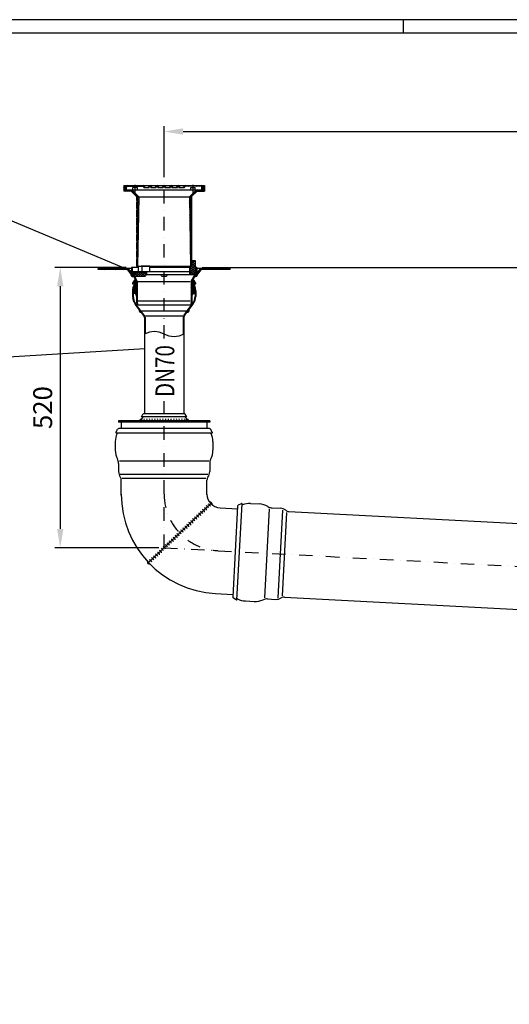
# Model space of a CAD drawing. Extents: x 0 to 3325, y 0 to 4825.
# Drawn here: x 1128 to 2036, y 3000 to 4825 of the extents above; entities that cross this region are included whole.
import ezdxf

# ---------------------------------------------------------------- set-up
doc = ezdxf.new("R2010")
doc.units = 0
doc.header["$LTSCALE"] = 50
doc.header["$MEASUREMENT"] = 0
doc.linetypes.add('STRICHPUNKT', pattern=[1, 0.5, -0.25, 0, -0.25])
for name, color, linetype in [('BEM', 7, 'Continuous'), ('HILF', 2, 'Continuous'), ('MITTEL', 2, 'STRICHPUNKT'), ('SCHRAFF', 7, 'Continuous'), ('STEMPEL', 3, 'Continuous'), ('TEXT', 7, 'Continuous')]:
    doc.layers.add(name, color=color, linetype=linetype)
doc.styles.add('GREEKS', font='SIMPLEX.shx', dxfattribs={"width": 0.8})
doc.styles.get("Standard").update_dxf_attribs({"font": 'simplex.shx', "width": 0.8})
doc.dimstyles.get("Standard").update_dxf_attribs({"dimtxt": 0.18, "dimasz": 0.18, "dimexe": 0.18, "dimexo": 0.0625, "dimgap": 0.09, "dimtad": 0, "dimtih": 1, "dimtoh": 1, "dimdec": 4, "dimzin": 0, "dimdsep": 46, "dimtxsty": 'Standard', "dimcen": 0.09, "dimadec": 0, "dimazin": 0, "dimtfac": 1, "dimtdec": 4, "dimtofl": 0, "dimtmove": 0, "dimatfit": 3, "dimfxl": 0, "dimtolj": 1, "dimtzin": 0, "dimarcsym": 0})
pattern_1 = [(0, (1184.03487, 3861.77501), (0, 0.1), [])]

# ---------------------------------------------------------------- blocks, each defined once
blk = doc.blocks.new('*X2')
at = {"color": 0}
for p, q in [((233.9, 305.6), (233.8, 305.7)), ((234.2, 305.6), (233.9, 305.9)), ((234.1, 305.6), (233.9, 305.8)), ((234.4, 305.5), (234, 305.9)), ((234.7, 305.5), (234.1, 306.1)), ((234.6, 305.5), (234.1, 306)), ((234.8, 305.5), (234.2, 306.2)), ((235.1, 305.5), (234.3, 306.3)), ((235, 305.5), (234.3, 306.3)), ((235.4, 305.6), (234.4, 306.5)), ((235.2, 305.6), (234.4, 306.4)), ((235.5, 305.6), (234.5, 306.6)), ((235.7, 305.7), (234.6, 306.7)), ((235.6, 305.6), (234.6, 306.6)), ((235.8, 305.7), (234.7, 306.8)), ((236, 305.8), (234.8, 307)), ((235.9, 305.7), (234.8, 306.9)), ((236.1, 305.8), (234.9, 307)), ((236.3, 305.9), (235, 307.2)), ((236.2, 305.9), (235, 307.1)), ((236.4, 306), (235.1, 307.3)), ((236.6, 306.1), (235.2, 307.4)), ((236.5, 306), (235.2, 307.3)), ((236.7, 306.1), (235.3, 307.5)), ((236.8, 306.2), (235.4, 307.6)), ((236.7, 306.2), (235.4, 307.6)), ((236.9, 306.3), (235.5, 307.7)), ((237, 306.4), (235.6, 307.8)), ((237, 306.4), (235.6, 307.8)), ((237.1, 306.5), (235.7, 307.9)), ((237.3, 306.7), (235.8, 308.1)), ((237.2, 306.6), (235.8, 308)), ((237.3, 306.7), (235.9, 308.1)), ((237.4, 306.9), (236, 308.3)), ((237.4, 306.8), (236, 308.2)), ((237.5, 307), (236.1, 308.4)), ((237.6, 307.1), (236.2, 308.4)), ((237.7, 307.2), (236.3, 308.6)), ((237.6, 307.1), (236.3, 308.5)), ((237.7, 307.3), (236.4, 308.6)), ((237.8, 307.5), (236.5, 308.8)), ((237.8, 307.4), (236.5, 308.7)), ((237.9, 307.6), (236.6, 308.8)), ((237.9, 307.7), (236.7, 308.9)), ((237.9, 307.8), (236.8, 309)), ((238, 307.9), (236.8, 309)), ((238, 308), (236.9, 309.1)), ((238, 308.1), (237, 309.2)), ((238, 308.3), (237.1, 309.3)), ((238.1, 308.4), (237.1, 309.3)), ((238.1, 308.5), (237.2, 309.4)), ((238.1, 308.6), (237.3, 309.5)), ((238.1, 308.9), (237.4, 309.6)), ((238.1, 308.8), (237.4, 309.5)), ((238.1, 309.1), (237.5, 309.7)), ((238.1, 309.2), (237.6, 309.7)), ((238.1, 309.4), (237.7, 309.8)), ((238.1, 309.5), (237.7, 309.8)), ((238, 309.7), (237.8, 309.9)), ((238, 309.9), (237.9, 310))]:
    blk.add_line(p, q, dxfattribs=at)
blk = doc.blocks.new('*X1')
at = {"color": 0}
for p, q in [((119.2, 416.2), (118.1, 417.3)), ((119.2, 416.1), (118.1, 417.2)), ((119.1, 416), (118.1, 417)), ((119, 416), (118.1, 416.9)), ((119, 415.9), (118.1, 416.8)), ((118.9, 415.8), (118.1, 416.7)), ((118.8, 415.7), (118.1, 416.5)), ((118.8, 415.7), (118.1, 416.4)), ((118.7, 415.6), (118.1, 416.2)), ((118.6, 415.5), (118.1, 416.1)), ((118.6, 415.4), (118.1, 415.9)), ((119.4, 416.4), (118.2, 417.6)), ((119.4, 416.3), (118.2, 417.5)), ((119.3, 416.3), (118.2, 417.4)), ((118.5, 415.4), (118.2, 415.7)), ((118.4, 415.3), (118.2, 415.5)), ((119.6, 416.5), (118.3, 417.8)), ((119.5, 416.5), (118.3, 417.7)), ((118.4, 415.2), (118.3, 415.3)), ((119.7, 416.7), (118.4, 418)), ((119.7, 416.6), (118.4, 417.9)), ((119.9, 416.8), (118.5, 418.2)), ((119.8, 416.8), (118.5, 418.1)), ((120, 417), (118.6, 418.4)), ((119.9, 416.9), (118.6, 418.3)), ((120.1, 417.1), (118.7, 418.5)), ((120.1, 417.1), (118.7, 418.4)), ((120.2, 417.2), (118.8, 418.6)), ((120.3, 417.3), (118.9, 418.8)), ((120.3, 417.3), (118.9, 418.7)), ((120.4, 417.4), (119, 418.8)), ((120.5, 417.6), (119.1, 419)), ((120.5, 417.5), (119.1, 418.9)), ((120.6, 417.6), (119.2, 419)), ((120.7, 417.7), (119.3, 419.1)), ((120.8, 417.8), (119.4, 419.2)), ((120.9, 417.9), (119.5, 419.3)), ((120.8, 417.9), (119.5, 419.2)), ((121, 418), (119.6, 419.3)), ((121, 418.1), (119.7, 419.4)), ((121.1, 418.1), (119.8, 419.4)), ((121.2, 418.2), (119.9, 419.5)), ((121.2, 418.3), (120, 419.5)), ((121.3, 418.4), (120.1, 419.6)), ((121.4, 418.4), (120.2, 419.6)), ((121.4, 418.5), (120.3, 419.6)), ((121.5, 418.6), (120.4, 419.7)), ((121.6, 418.6), (120.5, 419.7)), ((121.7, 418.7), (120.6, 419.7)), ((121.7, 418.8), (120.8, 419.7)), ((121.8, 418.9), (120.9, 419.8)), ((121.9, 418.9), (121, 419.8)), ((121.9, 419), (121.2, 419.8)), ((122, 419.1), (121.3, 419.8)), ((122.1, 419.1), (121.4, 419.8)), ((122.1, 419.2), (121.6, 419.8)), ((122.2, 419.3), (121.7, 419.8)), ((122.3, 419.4), (121.9, 419.7)), ((122.4, 419.4), (122.1, 419.7)), ((122.4, 419.5), (122.3, 419.6))]:
    blk.add_line(p, q, dxfattribs=at)
blk = doc.blocks.new('*D3')
at = {"layer": 'BEM', "color": 0, "lineweight": -2}
for p, q in [((1466.5, 4365.9), (3142.1, 4365.9)), ((3132.1, 4330.9), (3132.1, 200.9)), ((2984.6, 165.9), (3142.1, 165.9))]:
    blk.add_line(p, q, dxfattribs=at)
at = {"layer": 'BEM', "color": 0}
for points in [[(3126.2, 4330.9), (3137.9, 4330.9), (3132.1, 4365.9)], [(3126.2, 200.9), (3137.9, 200.9), (3132.1, 165.9)]]:
    blk.add_solid(points, dxfattribs=at)
at = {"layer": 'DEFPOINTS', "color": 0}
for p in [(1456.5, 4365.9), (2974.6, 165.9), (3132.1, 165.9)]:
    blk.add_point(p, dxfattribs=at)
at = {"layer": 'BEM', "color": 1, "insert": (3099.6, 2265.9), "char_height": 35, "attachment_point": 5, "rotation": 90}
blk.add_mtext('\\A1;4200', dxfattribs=at)
blk = doc.blocks.new('*D4')
at = {"layer": 'BEM', "color": 0, "lineweight": -2}
for p, q in [((1396, 4532.8), (1396, 4627.7)), ((2896, 3992.3), (2896, 4627.7)), ((1431, 4617.7), (2861, 4617.7))]:
    blk.add_line(p, q, dxfattribs=at)
at = {"layer": 'BEM', "color": 0}
for points in [[(1431, 4623.6), (1431, 4611.9), (1396, 4617.7)], [(2861, 4623.6), (2861, 4611.9), (2896, 4617.7)]]:
    blk.add_solid(points, dxfattribs=at)
at = {"layer": 'DEFPOINTS', "color": 0}
for p in [(2896, 4617.7), (1396, 4522.8), (2896, 3982.3)]:
    blk.add_point(p, dxfattribs=at)
at = {"layer": 'BEM', "color": 1, "insert": (2146, 4650.2), "char_height": 35, "attachment_point": 5}
blk.add_mtext('\\A1;1500', dxfattribs=at)
blk = doc.blocks.new('*D5')
at = {"layer": 'BEM', "color": 0, "lineweight": -2}
for p, q in [((1325.5, 4365.9), (1193.2, 4365.9)), ((1203.2, 4330.9), (1203.2, 3880.9)), ((1385.9, 3845.9), (1193.2, 3845.9))]:
    blk.add_line(p, q, dxfattribs=at)
at = {"layer": 'BEM', "color": 0}
for points in [[(1197.4, 4330.9), (1209.1, 4330.9), (1203.2, 4365.9)], [(1197.4, 3880.9), (1209.1, 3880.9), (1203.2, 3845.9)]]:
    blk.add_solid(points, dxfattribs=at)
at = {"layer": 'DEFPOINTS', "color": 0}
for p in [(1335.5, 4365.9), (1203.2, 3845.9), (1395.9, 3845.9)]:
    blk.add_point(p, dxfattribs=at)
at = {"layer": 'BEM', "color": 1, "insert": (1170.7, 4105.9), "char_height": 35, "attachment_point": 5, "rotation": 90}
blk.add_mtext('\\A1;520', dxfattribs=at)

msp = doc.modelspace()

# ---------------------------------------------------------------- hatches: boundary and pattern name
at = {"layer": 'SCHRAFF'}
h = msp.add_hatch(dxfattribs=at)
h.set_pattern_fill('NET', color=256, scale=20, angle=45, style=0)
h.set_pattern_definition([(135, (1660.5786, 3845.9004), (1.767767, 1.767767), []), (45, (1660.5786, 3845.9004), (1.767767, -1.767767), [])])
h.paths.add_polyline_path([(1345.459, 4489.825), (1344.959, 4489.825), (1344.959, 4497.325), (1335.459, 4506.825), (1320.959, 4506.825), (1320.959, 4517.825), (1323.959, 4517.825), (1323.959, 4509.825), (1335.959, 4509.825), (1349.059, 4496.725), (1346.809, 4367.825), (1344.959, 4367.825), (1344.959, 4381.825), (1345.459, 4381.825), (1345.459, 4384.825), (1344.959, 4384.825), (1344.959, 4396.825), (1345.459, 4396.825), (1345.459, 4399.825), (1344.959, 4399.825), (1344.959, 4411.825), (1345.459, 4411.825), (1345.459, 4414.825), (1344.959, 4414.825), (1344.959, 4426.825), (1345.459, 4426.825), (1345.459, 4429.825), (1344.959, 4429.825), (1344.959, 4441.825), (1345.459, 4441.825), (1345.459, 4444.825), (1344.959, 4444.825), (1344.959, 4456.825), (1345.459, 4456.825), (1345.459, 4459.825), (1344.959, 4459.825), (1344.959, 4471.825), (1345.459, 4471.825), (1345.459, 4474.825), (1344.959, 4474.825), (1344.959, 4486.825), (1345.459, 4486.825)])
h = msp.add_hatch(dxfattribs=at)
h.set_pattern_fill('_USER', color=256, scale=2, angle=45, style=0, pattern_type=0)
h.set_pattern_definition([(45, (1163.873, 4013.155), (-1.4142136, 1.4142136), [])])
h.paths.add_polyline_path([(1464.459, 4516.325, -0.41421356), (1465.959, 4514.825), (1465.959, 4509.825), (1467.459, 4509.825), (1467.459, 4514.825, 0.41421356), (1464.459, 4517.825), (1434.959, 4517.825, 0.41421356), (1431.959, 4514.825), (1431.959, 4513.825), (1433.459, 4513.825), (1433.459, 4514.825, -0.41421356), (1434.959, 4516.325)])
h.paths.add_polyline_path([(1418.959, 4514.825), (1418.959, 4513.825), (1420.459, 4513.825), (1420.459, 4514.825, -1), (1423.459, 4514.825), (1423.459, 4513.825), (1424.959, 4513.825), (1424.959, 4514.825, 1)])
h.paths.add_polyline_path([(1405.959, 4514.825), (1405.959, 4513.825), (1407.459, 4513.825), (1407.459, 4514.825, -1), (1410.459, 4514.825), (1410.459, 4513.825), (1411.959, 4513.825), (1411.959, 4514.825, 1)])
h.paths.add_polyline_path([(1397.459, 4514.825), (1397.459, 4513.825), (1398.959, 4513.825), (1398.959, 4514.825, 0.41421356), (1395.959, 4517.825), (1395.959, 4516.325, -0.41421356)])
h.paths.add_polyline_path([(1394.459, 4514.825, -0.41421356), (1395.959, 4516.325), (1395.959, 4517.825, 0.41421356), (1392.959, 4514.825), (1392.959, 4513.825), (1394.459, 4513.825)])
h.paths.add_polyline_path([(1379.959, 4514.825), (1379.959, 4513.825), (1381.459, 4513.825), (1381.459, 4514.825, -1), (1384.459, 4514.825), (1384.459, 4513.825), (1385.959, 4513.825), (1385.959, 4514.825, 1)])
h.paths.add_polyline_path([(1371.459, 4514.825), (1371.459, 4513.825), (1372.959, 4513.825), (1372.959, 4514.825, 1), (1366.959, 4514.825), (1366.959, 4513.825), (1368.459, 4513.825), (1368.459, 4514.825, -1)])
h.paths.add_polyline_path([(1356.959, 4517.825), (1327.459, 4517.825, 0.41421356), (1324.459, 4514.825), (1324.459, 4509.825), (1325.959, 4509.825), (1325.959, 4514.825, -0.41421356), (1327.459, 4516.325), (1356.959, 4516.325, -0.41421356), (1358.459, 4514.825), (1358.459, 4513.825), (1359.959, 4513.825), (1359.959, 4514.825, 0.41421356)])
h = msp.add_hatch(dxfattribs=at)
h.set_pattern_fill('NET', color=256, scale=20, angle=45, style=0)
h.set_pattern_definition([(45, (1131.3387, 3845.9004), (-1.767767, 1.767767), []), (135, (1131.3387, 3845.9004), (-1.767767, -1.767767), [])])
h.paths.add_polyline_path([(1446.459, 4489.825), (1446.959, 4489.825), (1446.959, 4497.325), (1456.459, 4506.825), (1470.959, 4506.825), (1470.959, 4517.825), (1467.959, 4517.825), (1467.959, 4509.825), (1455.959, 4509.825), (1442.859, 4496.725), (1445.109, 4367.825), (1446.959, 4367.825), (1446.959, 4381.825), (1446.459, 4381.825), (1446.459, 4384.825), (1446.959, 4384.825), (1446.959, 4396.825), (1446.459, 4396.825), (1446.459, 4399.825), (1446.959, 4399.825), (1446.959, 4411.825), (1446.459, 4411.825), (1446.459, 4414.825), (1446.959, 4414.825), (1446.959, 4426.825), (1446.459, 4426.825), (1446.459, 4429.825), (1446.959, 4429.825), (1446.959, 4441.825), (1446.459, 4441.825), (1446.459, 4444.825), (1446.959, 4444.825), (1446.959, 4456.825), (1446.459, 4456.825), (1446.459, 4459.825), (1446.959, 4459.825), (1446.959, 4471.825), (1446.459, 4471.825), (1446.459, 4474.825), (1446.959, 4474.825), (1446.959, 4486.825), (1446.459, 4486.825)])
h = msp.add_hatch(dxfattribs=at)
h.set_pattern_fill('_USER', color=256, scale=2, angle=135, style=0, pattern_type=0)
h.set_pattern_definition([(135, (1184.0349, 3861.775), (-1.4142136, -1.4142136), [])])
h.paths.add_polyline_path([(1518.462, 4361.923), (1518.462, 4363.923), (1465.456, 4363.923, 0.23546874), (1462.262, 4362.33), (1454.573, 4352.127), (1456.17, 4350.923), (1463.859, 4361.127, -0.23546874), (1465.456, 4361.923)])
h.paths.add_polyline_path([(1326.468, 4361.923, -0.23546874), (1328.065, 4361.127), (1335.754, 4350.923), (1337.351, 4352.127), (1329.662, 4362.33, 0.23546874), (1326.468, 4363.923), (1273.462, 4363.923), (1273.462, 4361.923)])
h = msp.add_hatch(dxfattribs=at)
h.set_pattern_fill('_USER', color=256, scale=2, angle=45, style=0, pattern_type=0)
h.set_pattern_definition([(45, (1283.4622, 4149.1416), (-1.414214, 1.414214), [])])
h.paths.add_polyline_path([(1447.462, 4339.531, -0.1316525), (1447.663, 4340.281), (1456.06, 4354.825, 0.1316525), (1456.462, 4356.325), (1456.462, 4365.923), (1454.962, 4365.923), (1454.962, 4356.325, -0.1316525), (1454.761, 4355.575), (1446.364, 4341.031, 0.1316525), (1445.962, 4339.531), (1445.962, 4302.989), (1445.344, 4295.923), (1446.85, 4295.923), (1447.462, 4302.923)])
h.paths.add_polyline_path([(1345.962, 4339.531, 0.1316525), (1345.56, 4341.031), (1337.163, 4355.575, -0.1316525), (1336.962, 4356.325), (1336.962, 4365.923), (1335.462, 4365.923), (1335.462, 4356.325, 0.1316525), (1335.864, 4354.825), (1344.261, 4340.281, -0.1316525), (1344.462, 4339.531), (1344.462, 4302.923), (1345.075, 4295.923), (1346.58, 4295.923), (1345.962, 4302.989)])
h = msp.add_hatch(dxfattribs=at)
h.set_pattern_fill('NET', color=256, scale=25, angle=45, style=0)
h.paths.add_polyline_path([(1453.958, 4377.825), (1446.958, 4377.825), (1446.958, 4367.825), (1444.458, 4367.825), (1444.458, 4357.825), (1443.458, 4357.825), (1443.458, 4351.825), (1452.036, 4351.825), (1454.958, 4356.325), (1454.958, 4357.825), (1453.958, 4357.825)])
h.paths.add_polyline_path([(1362.958, 4351.825), (1363.958, 4351.825), (1363.958, 4357.825), (1336.958, 4357.825), (1336.958, 4356.325), (1339.88, 4351.825), (1340.878, 4351.825, -0.41421356), (1342.378, 4350.325, 0.41421356), (1343.878, 4348.825), (1359.958, 4348.825, 0.41421356), (1361.458, 4350.325, -0.41421356)])
h = msp.add_hatch(dxfattribs=at)
h.set_pattern_fill('_USER', color=256, scale=0.1, style=0, pattern_type=0)
h.set_pattern_definition(pattern_1)
h.paths.add_polyline_path([(1337.422, 4352.127), (1337.351, 4352.127), (1335.754, 4350.923), (1338.117, 4350.923)], flags=17)
h.paths.add_polyline_path([(1338.117, 4350.923), (1335.754, 4350.923), (1334.465, 4352.634, 0.63540599), (1338.922, 4349.529)])
h = msp.add_hatch(dxfattribs=at)
h.set_pattern_fill('_USER', color=256, scale=0.1, style=0, pattern_type=0)
h.set_pattern_definition(pattern_1)
h.paths.add_polyline_path([(1454.573, 4352.127), (1454.502, 4352.127), (1453.807, 4350.923), (1456.17, 4350.923)], flags=17)
h.paths.add_polyline_path([(1457.459, 4352.634), (1456.17, 4350.923), (1453.807, 4350.923), (1453.002, 4349.529, 0.63540599)])
h = msp.add_hatch(dxfattribs=at)
h.set_pattern_fill('NET', color=256, scale=15, angle=45, style=0)
h.set_pattern_definition([(45, (-248.8331, 122.5186), (-1.3258252, 1.3258252), []), (135, (-248.8331, 122.5186), (-1.3258252, -1.3258252), [])])
h.paths.add_polyline_path([(1451.081, 4332.274), (1449.736, 4335.158), (1451.06, 4335.158), (1454.686, 4335.158, 0.14362376), (1454.084, 4337.328), (1451.522, 4341.45, 0.65653815), (1448.799, 4341.047), (1447.436, 4335.958), (1447.436, 4314.362), (1448.529, 4314.362, 0.12232991), (1449.335, 4319.158), (1451.536, 4319.158), (1451.953, 4317.158), (1453.236, 4317.158), (1453.236, 4322.554, 0.10951781)])
h.paths.add_polyline_path([(1344.436, 4335.958), (1343.073, 4341.047, 0.65653815), (1340.35, 4341.45), (1337.789, 4337.328, 0.14362376), (1337.187, 4335.158), (1341.294, 4335.158), (1342.136, 4335.158), (1340.791, 4332.274, 0.10951781), (1338.636, 4322.554), (1338.636, 4317.158), (1339.919, 4317.158), (1340.337, 4319.158), (1342.537, 4319.158, 0.12232991), (1343.344, 4314.362), (1344.436, 4314.362)])
h = msp.add_hatch(dxfattribs=at)
h.set_pattern_fill('_USER', color=256, scale=2, angle=135, style=0, pattern_type=0)
h.set_pattern_definition([(135, (1170.9361, 3837.4727), (-1.4142136, -1.4142136), [])])
h.paths.add_polyline_path([(1338.636, 4322.554, -0.10951781), (1340.791, 4332.274), (1342.136, 4335.158), (1340.812, 4335.158), (1339.703, 4332.781, 0.10951781), (1337.436, 4322.554), (1337.436, 4312.158, 0.1596479), (1342.128, 4297.838), (1351.436, 4285.158), (1352.925, 4285.158), (1343.096, 4298.548, -0.1596479), (1338.636, 4312.158)])
h.paths.add_polyline_path([(1454.436, 4322.554, 0.10951781), (1452.169, 4332.781), (1451.06, 4335.158), (1449.736, 4335.158), (1451.081, 4332.274, -0.10951781), (1453.236, 4322.554), (1453.236, 4312.158, -0.1596479), (1448.777, 4298.548), (1438.947, 4285.158), (1440.436, 4285.158), (1449.744, 4297.838, 0.1596479), (1454.436, 4312.158)])
h = msp.add_hatch(dxfattribs=at)
h.set_pattern_fill('_USER', color=256, scale=0.1, style=0, pattern_type=0)
h.set_pattern_definition([(0, (1170.93611, 3837.47274), (0, 0.1), [])])
h.paths.add_polyline_path([(1349.661, 4287.577, 0.58431177), (1353.31, 4282.816), (1351.436, 4285.158)])
h.paths.add_polyline_path([(1442.211, 4287.577), (1440.436, 4285.158), (1438.562, 4282.816, 0.58431177)])
h = msp.add_hatch(dxfattribs=at)
h.set_pattern_fill('_USER', color=256, scale=2, angle=45, style=0, pattern_type=0)
h.set_pattern_definition([(45, (-0.373, 265.546), (-1.4142136, 1.4142136), [])])
edge = h.paths.add_edge_path()
edge.add_arc((1438.436, 4273.054), 6, 141.340192, 180, ccw=False)
edge.add_line((1433.751, 4276.802), (1440.436, 4285.158))
edge.add_line((1440.436, 4285.158), (1438.899, 4285.158))
edge.add_line((1438.899, 4285.158), (1432.814, 4277.552))
edge.add_arc((1438.436, 4273.054), 7.2, 141.340192, 180)
edge.add_line((1431.236, 4273.054), (1431.236, 4241.541))
edge.add_spline(control_points=[(1431.236, 4241.541), (1431.636, 4241.705), (1432.036, 4241.87), (1432.436, 4242.035)], knot_values=[0, 0, 0, 0, 1.24499758, 1.24499758, 1.24499758, 1.24499758], degree=3, periodic=0)
edge.add_line((1432.436, 4242.035), (1432.436, 4273.054))
edge = h.paths.add_edge_path()
edge.add_arc((1353.436, 4273.054), 7.2, 360, 398.659808)
edge.add_line((1359.058, 4277.552), (1352.973, 4285.158))
edge.add_line((1352.973, 4285.158), (1351.436, 4285.158))
edge.add_line((1351.436, 4285.158), (1358.121, 4276.802))
edge.add_arc((1353.436, 4273.054), 6, 0, 38.659808, ccw=False)
edge.add_line((1359.436, 4273.054), (1359.436, 4242.035))
edge.add_spline(control_points=[(1359.436, 4242.035), (1359.836, 4242.199), (1360.236, 4242.363), (1360.636, 4242.526)], knot_values=[74.44683684, 74.44683684, 74.44683684, 74.44683684, 75.69022964, 75.69022964, 75.69022964, 75.69022964], degree=3, periodic=0)
edge.add_line((1360.636, 4242.526), (1360.636, 4273.054))
h = msp.add_hatch(dxfattribs=at)
h.set_pattern_fill('_USER', color=256, scale=0.1, style=0, pattern_type=0)
h.set_pattern_definition([(0, (-0.37295, 264.47593), (0, 0.1), [])])
h.paths.add_polyline_path([(1437.181, 4085.022, -0.04006421), (1437.906, 4081.088), (1441.906, 4081.088, 0.34910643)])
h.paths.add_polyline_path([(1354.691, 4085.022, 0.34910643), (1349.966, 4081.088), (1353.966, 4081.088, -0.04006421)])

# ---------------------------------------------------------------- linework, layer by layer
at = {"layer": 'BEM'}
msp.add_line((1840, 4800), (1840, 4825), dxfattribs=at)
at = {"layer": 'DEFPOINTS', "color": 0, "linetype": 'ByBlock'}
for p in [(1346.809, 4367.825), (1445.109, 4367.825), (1337.186, 4335.158), (1454.686, 4335.158)]:
    msp.add_point(p, dxfattribs=at)
at = {"layer": 'HILF'}
for p, q in [((3325, 4825), (0, 4825)), ((1347.445, 4339.919), (1444.479, 4339.919)), ((1444.451, 4302.923), (1347.474, 4302.923)), ((1430.376, 4275.158), (1361.496, 4275.158))]:
    msp.add_line(p, q, dxfattribs=at)
at = {"layer": 'HILF', "linetype": 'Continuous'}
for p, q in [((1313.331, 4007.363), (1478.538, 4007.363)), ((1314.643, 3982.733), (1477.226, 3982.733)), ((1318.363, 3975.131), (1473.506, 3975.131)), ((1582.894, 3753.407), (1591.54, 3918.389)), ((1607.558, 3753.428), (1616.067, 3915.789)), ((1615.345, 3756.746), (1623.464, 3911.676))]:
    msp.add_line(p, q, dxfattribs=at)
at = {"layer": 'HILF'}
msp.add_spline([(1432.436, 4242.035), (1414.281, 4237.035), (1395.936, 4242.035), (1377.789, 4247.035), (1359.436, 4242.035)], degree=3, dxfattribs=at)
at = {"layer": 'MITTEL'}
for p, q in [((1342.395, 4501.825), (1342.395, 4518.825)), ((1395.948, 4233.859), (1395.959, 4522.825)), ((1449.522, 4501.825), (1449.522, 4518.825)), ((1395.917, 3845.924), (1395.939, 4117.831)), ((1395.917, 3845.924), (2895.957, 3767.312))]:
    msp.add_line(p, q, dxfattribs=at)
msp.add_arc((1500.917, 3945.565), 105, 180, 267, dxfattribs=at)
at = {"layer": 'SCHRAFF'}
for centre, radius, start, end in [((1337.422, 4352.127), 3, 170.271514, 300), ((1454.502, 4352.127), 3, 240, 9.728486), ((1352.827, 4286.225), 3.443, 156.874622, 278.067609), ((1439.045, 4286.225), 3.443, 261.932391, 23.125378), ((1354.803, 4080.084), 4.939, 91.290937, 168.268629), ((1354.253, 4083.088), 5, 336.421822, 23.578178), ((1359.253, 4083.088), 5, 336.421822, 23.578178), ((1364.253, 4083.088), 5, 336.421822, 23.578178), ((1369.253, 4083.088), 5, 336.421822, 23.578178), ((1374.253, 4083.088), 5, 336.421822, 23.578178), ((1379.253, 4083.088), 5, 336.421822, 23.578178), ((1384.253, 4083.088), 5, 336.421822, 23.578178), ((1389.253, 4083.088), 5, 336.421822, 23.578178), ((1394.253, 4083.088), 5, 336.421822, 23.578178), ((1399.253, 4083.088), 5, 336.421822, 23.578178), ((1404.253, 4083.088), 5, 336.421822, 23.578178), ((1409.253, 4083.088), 5, 336.421822, 23.578178), ((1414.253, 4083.088), 5, 336.421822, 23.578178), ((1419.253, 4083.088), 5, 336.421822, 23.578178), ((1424.253, 4083.088), 5, 336.421822, 23.578178), ((1429.253, 4083.088), 5, 336.421822, 23.578178), ((1437.07, 4080.084), 4.939, 11.731371, 88.709063), ((1476.981, 3922.113), 5, 6.630102, 80.369898), ((1481.419, 3927.062), 3.38, 340.931074, 106.068926), ((1455.219, 3901.462), 5, 6.630102, 80.369898), ((1458.846, 3904.904), 5, 6.630102, 80.369898), ((1462.473, 3908.346), 5, 6.630102, 80.369898), ((1466.1, 3911.788), 5, 6.630102, 80.369898), ((1469.727, 3915.23), 5, 6.630102, 80.369898), ((1473.354, 3918.671), 5, 6.630102, 80.369898), ((1437.085, 3884.254), 5, 6.630102, 80.369898), ((1440.712, 3887.695), 5, 6.630102, 80.369898), ((1444.339, 3891.137), 5, 6.630102, 80.369898), ((1447.966, 3894.579), 5, 6.630102, 80.369898), ((1451.593, 3898.021), 5, 6.630102, 80.369898), ((1418.951, 3867.045), 5, 6.630102, 80.369898), ((1422.578, 3870.486), 5, 6.630102, 80.369898), ((1426.204, 3873.928), 5, 6.630102, 80.369898), ((1429.831, 3877.37), 5, 6.630102, 80.369898), ((1433.458, 3880.812), 5, 6.630102, 80.369898), ((1397.19, 3846.394), 5, 6.630102, 80.369898), ((1400.816, 3849.836), 5, 6.630102, 80.369898), ((1404.443, 3853.278), 5, 6.630102, 80.369898), ((1408.07, 3856.719), 5, 6.630102, 80.369898), ((1411.697, 3860.161), 5, 6.630102, 80.369898), ((1415.324, 3863.603), 5, 6.630102, 80.369898), ((1379.055, 3829.185), 5, 6.630102, 80.369898), ((1382.682, 3832.627), 5, 6.630102, 80.369898), ((1386.309, 3836.069), 5, 6.630102, 80.369898), ((1389.936, 3839.511), 5, 6.630102, 80.369898), ((1393.563, 3842.952), 5, 6.630102, 80.369898), ((1367.982, 3819.414), 3.235, 155.47726, 291.52274), ((1368.175, 3818.86), 5, 6.630102, 80.369898), ((1371.801, 3822.302), 5, 6.630102, 80.369898), ((1375.428, 3825.743), 5, 6.630102, 80.369898)]:
    msp.add_arc(centre, radius, start, end, dxfattribs=at)
at = {"layer": 'STEMPEL'}
for p, q in [((3300, 4800), (25, 4800)), ((1320.959, 4517.825), (1320.959, 4506.825)), ((1320.959, 4517.825), (1470.959, 4517.825)), ((1323.959, 4517.825), (1323.959, 4509.825)), ((1324.459, 4509.825), (1324.459, 4514.825)), ((1324.459, 4509.825), (1467.959, 4509.825)), ((1325.959, 4509.825), (1325.959, 4514.825)), ((1327.459, 4517.825), (1464.459, 4517.825)), ((1327.459, 4516.325), (1356.959, 4516.325)), ((1335.959, 4509.825), (1349.059, 4496.725)), ((1346.645, 4513.825), (1338.145, 4513.825)), ((1338.145, 4509.825), (1338.145, 4513.825)), ((1346.645, 4509.825), (1346.645, 4513.825)), ((1358.459, 4513.825), (1358.459, 4514.825)), ((1358.459, 4513.825), (1368.459, 4513.825)), ((1359.959, 4513.825), (1359.959, 4514.825)), ((1366.959, 4513.825), (1366.959, 4514.825)), ((1368.459, 4513.825), (1368.459, 4514.825)), ((1371.459, 4513.825), (1371.459, 4514.825)), ((1371.459, 4513.825), (1381.459, 4513.825)), ((1372.959, 4513.825), (1372.959, 4514.825)), ((1379.959, 4513.825), (1379.959, 4514.825)), ((1381.459, 4513.825), (1381.459, 4514.825)), ((1384.459, 4513.825), (1384.459, 4514.825)), ((1384.459, 4513.825), (1394.459, 4513.825)), ((1385.959, 4513.825), (1385.959, 4514.825)), ((1392.959, 4513.825), (1392.959, 4514.825)), ((1394.459, 4513.825), (1394.459, 4514.825)), ((1397.459, 4513.825), (1397.459, 4514.825)), ((1397.459, 4513.825), (1407.459, 4513.825)), ((1398.959, 4513.825), (1398.959, 4514.825)), ((1405.959, 4513.825), (1405.959, 4514.825)), ((1407.459, 4513.825), (1407.459, 4514.825)), ((1410.459, 4513.825), (1410.459, 4514.825)), ((1410.459, 4513.825), (1420.459, 4513.825)), ((1411.959, 4513.825), (1411.959, 4514.825)), ((1418.959, 4513.825), (1418.959, 4514.825)), ((1420.459, 4513.825), (1420.459, 4514.825)), ((1423.459, 4513.825), (1423.459, 4514.825)), ((1423.459, 4513.825), (1433.459, 4513.825)), ((1424.959, 4513.825), (1424.959, 4514.825)), ((1431.959, 4513.825), (1431.959, 4514.825)), ((1433.459, 4513.825), (1433.459, 4514.825)), ((1464.459, 4516.325), (1434.959, 4516.325)), ((1455.959, 4509.825), (1442.859, 4496.725)), ((1445.272, 4509.825), (1445.272, 4513.825)), ((1445.272, 4513.825), (1453.772, 4513.825)), ((1453.772, 4509.825), (1453.772, 4513.825)), ((1465.959, 4509.825), (1465.959, 4514.825)), ((1467.459, 4509.825), (1467.459, 4514.825)), ((1467.959, 4517.825), (1467.959, 4509.825)), ((1470.959, 4517.825), (1470.959, 4506.825)), ((1335.459, 4506.825), (1320.959, 4506.825)), ((1335.459, 4506.825), (1344.959, 4497.325)), ((1344.959, 4497.325), (1344.959, 4489.825)), ((1349.059, 4496.725), (1346.809, 4367.825)), ((1349.059, 4496.725), (1442.859, 4496.725)), ((1442.859, 4496.725), (1445.109, 4367.825)), ((1456.459, 4506.825), (1446.959, 4497.325)), ((1446.959, 4497.325), (1446.959, 4489.825)), ((1456.459, 4506.825), (1470.959, 4506.825)), ((1345.459, 4489.825), (1344.959, 4489.825)), ((1344.959, 4486.825), (1344.959, 4474.825)), ((1345.459, 4486.825), (1344.959, 4486.825)), ((1345.459, 4474.825), (1344.959, 4474.825)), ((1345.459, 4489.825), (1345.459, 4486.825)), ((1345.459, 4474.825), (1345.459, 4471.825)), ((1446.459, 4489.825), (1446.959, 4489.825)), ((1446.459, 4489.825), (1446.459, 4486.825)), ((1446.459, 4486.825), (1446.959, 4486.825)), ((1446.459, 4474.825), (1446.459, 4471.825)), ((1446.459, 4474.825), (1446.959, 4474.825)), ((1446.959, 4486.825), (1446.959, 4474.825)), ((1344.959, 4471.825), (1344.959, 4459.825)), ((1345.459, 4471.825), (1344.959, 4471.825)), ((1345.459, 4459.825), (1344.959, 4459.825)), ((1344.959, 4456.825), (1344.959, 4444.825)), ((1345.459, 4456.825), (1344.959, 4456.825)), ((1345.459, 4459.825), (1345.459, 4456.825)), ((1446.459, 4471.825), (1446.959, 4471.825)), ((1446.459, 4459.825), (1446.459, 4456.825)), ((1446.459, 4459.825), (1446.959, 4459.825)), ((1446.459, 4456.825), (1446.959, 4456.825)), ((1446.959, 4471.825), (1446.959, 4459.825)), ((1446.959, 4456.825), (1446.959, 4444.825)), ((1345.459, 4444.825), (1344.959, 4444.825)), ((1344.959, 4441.825), (1344.959, 4429.825)), ((1345.459, 4441.825), (1344.959, 4441.825)), ((1345.459, 4444.825), (1345.459, 4441.825)), ((1446.459, 4444.825), (1446.459, 4441.825)), ((1446.459, 4444.825), (1446.959, 4444.825)), ((1446.459, 4441.825), (1446.959, 4441.825)), ((1446.959, 4441.825), (1446.959, 4429.825)), ((1345.459, 4429.825), (1344.959, 4429.825)), ((1344.959, 4426.825), (1344.959, 4414.825)), ((1345.459, 4426.825), (1344.959, 4426.825)), ((1345.459, 4429.825), (1345.459, 4426.825)), ((1446.459, 4429.825), (1446.959, 4429.825)), ((1446.459, 4429.825), (1446.459, 4426.825)), ((1446.459, 4426.825), (1446.959, 4426.825)), ((1446.959, 4426.825), (1446.959, 4414.825)), ((1345.459, 4414.825), (1344.959, 4414.825)), ((1344.959, 4411.825), (1344.959, 4399.825)), ((1345.459, 4411.825), (1344.959, 4411.825)), ((1345.459, 4399.825), (1344.959, 4399.825)), ((1345.459, 4414.825), (1345.459, 4411.825)), ((1345.459, 4399.825), (1345.459, 4396.825)), ((1446.459, 4414.825), (1446.459, 4411.825)), ((1446.459, 4414.825), (1446.959, 4414.825)), ((1446.459, 4411.825), (1446.959, 4411.825)), ((1446.459, 4399.825), (1446.459, 4396.825)), ((1446.459, 4399.825), (1446.959, 4399.825)), ((1446.959, 4411.825), (1446.959, 4399.825)), ((1344.959, 4396.825), (1344.959, 4384.825)), ((1345.459, 4396.825), (1344.959, 4396.825)), ((1345.459, 4384.825), (1344.959, 4384.825)), ((1344.959, 4381.825), (1344.959, 4367.825)), ((1345.459, 4381.825), (1344.959, 4381.825)), ((1345.459, 4384.825), (1345.459, 4381.825)), ((1446.459, 4396.825), (1446.959, 4396.825)), ((1446.459, 4384.825), (1446.959, 4384.825)), ((1446.459, 4384.825), (1446.459, 4381.825)), ((1446.459, 4381.825), (1446.959, 4381.825)), ((1446.959, 4396.825), (1446.959, 4384.825)), ((1446.959, 4381.825), (1446.959, 4367.825)), ((1273.462, 4361.923), (1273.462, 4363.923)), ((1335.462, 4363.923), (1273.462, 4363.923)), ((1335.462, 4365.923), (1335.462, 4356.325)), ((1348.489, 4365.923), (1335.462, 4365.923)), ((1336.962, 4365.923), (1336.962, 4356.325)), ((1344.959, 4367.825), (1446.959, 4367.825)), ((1348.489, 4357.825), (1348.489, 4367.825)), ((1369.471, 4367.825), (1353.524, 4367.825)), ((1355.329, 4357.825), (1355.329, 4367.825)), ((1369.471, 4357.825), (1369.471, 4367.825)), ((1443.416, 4365.923), (1369.471, 4365.923)), ((1443.416, 4357.825), (1443.416, 4367.825)), ((1446.958, 4367.825), (1443.416, 4367.825)), ((1444.458, 4357.825), (1444.458, 4367.825)), ((1446.958, 4367.825), (1446.958, 4377.825)), ((1453.958, 4377.825), (1446.959, 4377.825)), ((1453.958, 4357.825), (1453.958, 4377.825)), ((1456.462, 4365.923), (1453.958, 4365.923)), ((1454.962, 4365.923), (1454.962, 4356.325)), ((1456.462, 4365.923), (1456.462, 4356.325)), ((1518.462, 4363.923), (1456.462, 4363.923)), ((1518.462, 4361.923), (1518.462, 4363.923)), ((1326.468, 4361.923), (1273.462, 4361.923)), ((1328.065, 4361.127), (1335.754, 4350.923)), ((1329.662, 4362.33), (1337.351, 4352.127)), ((1335.517, 4355.923), (1335.462, 4355.923)), ((1335.754, 4350.923), (1337.351, 4352.127)), ((1338.117, 4350.923), (1335.754, 4350.923)), ((1335.864, 4354.825), (1344.261, 4340.281)), ((1336.962, 4356.325), (1336.962, 4357.825)), ((1444.458, 4357.825), (1336.962, 4357.825)), ((1336.962, 4356.325), (1339.885, 4351.825)), ((1337.163, 4355.575), (1345.56, 4341.031)), ((1340.882, 4351.825), (1339.885, 4351.825)), ((1342.382, 4350.325), (1342.382, 4350.325)), ((1359.962, 4348.825), (1343.882, 4348.825)), ((1452.04, 4351.825), (1362.962, 4351.825)), ((1363.962, 4351.825), (1363.962, 4357.825)), ((1390.962, 4350.325), (1390.962, 4350.325)), ((1399.462, 4348.825), (1392.462, 4348.825)), ((1400.962, 4350.325), (1400.962, 4350.325)), ((1443.462, 4351.825), (1443.462, 4357.825)), ((1454.761, 4355.575), (1446.364, 4341.031)), ((1456.06, 4354.825), (1447.663, 4340.281)), ((1454.962, 4356.325), (1452.04, 4351.825)), ((1456.17, 4350.923), (1453.807, 4350.923)), ((1454.962, 4357.825), (1453.958, 4357.825)), ((1462.262, 4362.33), (1454.573, 4352.127)), ((1456.17, 4350.923), (1454.573, 4352.127)), ((1454.962, 4356.325), (1454.962, 4357.825)), ((1463.859, 4361.127), (1456.17, 4350.923)), ((1456.462, 4355.923), (1456.407, 4355.923)), ((1456.407, 4355.923), (1456.462, 4355.923)), ((1518.462, 4361.923), (1465.456, 4361.923)), ((1337.186, 4335.217), (1337.186, 4335.158)), ((1341.294, 4335.158), (1337.186, 4335.158)), ((1337.789, 4337.328), (1340.35, 4341.45)), ((1340.812, 4335.158), (1339.703, 4332.781)), ((1342.136, 4335.158), (1340.791, 4332.274)), ((1343.177, 4342.158), (1341.624, 4342.158)), ((1344.436, 4335.958), (1343.073, 4341.047)), ((1344.462, 4339.531), (1344.462, 4302.923)), ((1345.962, 4339.531), (1345.962, 4302.989)), ((1445.962, 4339.531), (1445.962, 4302.989)), ((1447.436, 4335.958), (1448.799, 4341.047)), ((1447.462, 4339.531), (1447.462, 4302.923)), ((1450.248, 4342.158), (1448.747, 4342.158)), ((1449.736, 4335.158), (1451.081, 4332.274)), ((1450.579, 4335.158), (1454.686, 4335.158)), ((1451.06, 4335.158), (1452.169, 4332.781)), ((1454.084, 4337.328), (1451.522, 4341.45)), ((1454.686, 4335.217), (1454.686, 4335.158)), ((1337.436, 4322.554), (1337.436, 4312.158)), ((1338.636, 4322.554), (1338.636, 4312.158)), ((1342.582, 4317.158), (1338.636, 4317.158)), ((1339.919, 4317.158), (1340.337, 4319.158)), ((1342.537, 4319.158), (1340.337, 4319.158)), ((1343.344, 4314.362), (1344.462, 4314.362)), ((1447.462, 4314.362), (1448.529, 4314.362)), ((1449.29, 4317.158), (1453.236, 4317.158)), ((1449.335, 4319.158), (1451.536, 4319.158)), ((1451.953, 4317.158), (1451.536, 4319.158)), ((1453.236, 4322.554), (1453.236, 4312.158)), ((1454.436, 4322.554), (1454.436, 4312.158)), ((1351.436, 4285.158), (1342.128, 4297.838)), ((1352.925, 4285.158), (1343.096, 4298.548)), ((1344.462, 4302.923), (1345.075, 4295.923)), ((1446.85, 4295.923), (1345.075, 4295.923)), ((1345.962, 4302.989), (1346.58, 4295.923)), ((1438.947, 4285.158), (1448.777, 4298.548)), ((1440.436, 4285.158), (1449.744, 4297.838)), ((1445.962, 4302.989), (1445.344, 4295.923)), ((1447.462, 4302.923), (1446.85, 4295.923)), ((1351.436, 4285.158), (1440.436, 4285.158)), ((1358.121, 4276.802), (1351.436, 4285.158)), ((1359.058, 4277.552), (1352.373, 4285.908)), ((1359.436, 4273.054), (1359.436, 4094.088)), ((1360.636, 4273.054), (1360.636, 4242.526)), ((1431.236, 4273.054), (1431.236, 4241.541)), ((1432.436, 4273.054), (1432.436, 4094.088)), ((1432.814, 4277.552), (1439.499, 4285.908)), ((1433.751, 4276.802), (1440.436, 4285.158)), ((1354.136, 4089.088), (1356.668, 4093.58)), ((1437.736, 4089.088), (1354.136, 4089.088)), ((1434.333, 4094.088), (1357.539, 4094.088)), ((1437.736, 4089.088), (1435.204, 4093.58)), ((1311.436, 4081.088), (1311.436, 4079.088)), ((1480.436, 4081.088), (1311.436, 4081.088)), ((1480.436, 4079.088), (1311.436, 4079.088)), ((1316.436, 4079.088), (1316.436, 4066.924)), ((1475.436, 4079.088), (1475.436, 4066.924)), ((1480.436, 4081.088), (1480.436, 4079.088)), ((1306.434, 4059.254), (1306.434, 4058.924)), ((1306.434, 4058.924), (1485.434, 4058.924)), ((1306.769, 4060.504), (1309.754, 4065.674)), ((1479.95, 4066.924), (1311.919, 4066.924)), ((1485.1, 4060.504), (1482.115, 4065.674)), ((1485.434, 4059.254), (1485.434, 4058.924)), ((1316.425, 3943.855), (1316.427, 3971.772)), ((1475.425, 3944.926), (1475.427, 3971.387)), ((1482.42, 3928.012), (1367.086, 3818.563)), ((1531.043, 3749.219), (1540.411, 3927.974)), ((1538.815, 3927.722), (1533.496, 3925.012)), ((1540.081, 3927.991), (1540.411, 3927.974)), ((1532.135, 3922.915), (1523.341, 3755.115)), ((1529.482, 3749.636), (1524.476, 3752.888)), ((1530.713, 3749.236), (1531.043, 3749.219))]:
    msp.add_line(p, q, dxfattribs=at)
at = {"layer": 'STEMPEL', "linetype": 'Continuous'}
for p, q in [((1340.812, 4335.158), (1342.136, 4335.158)), ((1449.736, 4335.158), (1451.06, 4335.158)), ((1309.176, 4058.924), (1308.714, 4057.932)), ((1482.693, 4058.924), (1483.155, 4057.932)), ((1305.434, 4043.141), (1305.434, 4026.977)), ((1486.434, 4043.141), (1486.434, 4026.977)), ((1311.434, 4002.424), (1311.434, 3987.365)), ((1480.434, 4002.424), (1480.434, 3987.365)), ((1540.267, 3925.236), (1541.282, 3925.646)), ((1556.225, 3928.146), (1572.367, 3927.3)), ((1499.583, 3920.1), (1531.898, 3918.406)), ((1596.572, 3920.024), (1611.61, 3919.236)), ((1627.295, 3913.407), (2677.424, 3858.374)), ((1491.261, 3761.318), (1523.577, 3759.624)), ((1531.186, 3751.957), (1532.152, 3751.443)), ((1546.752, 3747.394), (1562.894, 3746.548)), ((1587.727, 3751.255), (1602.765, 3750.467)), ((1618.974, 3754.625), (2669.102, 3699.592))]:
    msp.add_line(p, q, dxfattribs=at)
at = {"layer": 'STEMPEL'}
for centre, radius, start, end in [((1327.459, 4514.825), 3, 90, 180), ((1327.459, 4514.825), 1.5, 90, 180), ((1356.959, 4514.825), 3, 0, 90), ((1356.959, 4514.825), 1.5, 0, 90), ((1369.959, 4514.825), 3, 0, 180), ((1369.959, 4514.825), 1.5, 0, 180), ((1382.959, 4514.825), 3, 0, 180), ((1382.959, 4514.825), 1.5, 0, 180), ((1395.959, 4514.825), 3, 0, 180), ((1395.959, 4514.825), 1.5, 0, 180), ((1408.959, 4514.825), 3, 0, 180), ((1408.959, 4514.825), 1.5, 0, 180), ((1421.959, 4514.825), 3, 0, 180), ((1421.959, 4514.825), 1.5, 0, 180), ((1434.959, 4514.825), 3, 90, 180), ((1434.959, 4514.825), 1.5, 90, 180), ((1464.459, 4514.825), 3, 0, 90), ((1464.459, 4514.825), 1.5, 0, 90), ((1326.468, 4359.923), 4, 37, 90), ((1465.456, 4359.923), 4, 90, 143), ((1326.468, 4359.923), 2, 37, 90), ((1338.462, 4356.325), 3, 180, 210), ((1338.462, 4356.325), 1.5, 180, 210), ((1340.882, 4350.325), 1.5, 0, 90), ((1343.882, 4350.325), 1.5, 180, 270), ((1359.962, 4350.325), 1.5, 270, 0), ((1362.962, 4350.325), 1.5, 90, 180), ((1389.462, 4350.325), 1.5, 0, 90), ((1392.462, 4350.325), 1.5, 180, 270), ((1399.462, 4350.325), 1.5, 270, 0), ((1402.462, 4350.325), 1.5, 90, 180), ((1453.462, 4356.325), 1.5, 330, 0), ((1453.462, 4356.325), 3, 330, 0), ((1465.456, 4359.923), 2, 90, 143), ((1341.186, 4335.217), 4, 148.145706, 180), ((1361.636, 4322.554), 24.2, 155, 180), ((1361.636, 4322.554), 23, 155, 180), ((1341.624, 4340.658), 1.5, 15, 148.145706), ((1342.962, 4339.531), 1.5, 0, 30), ((1342.962, 4339.531), 3, 0, 30), ((1448.962, 4339.531), 3, 150, 180), ((1448.962, 4339.531), 1.5, 150, 180), ((1450.248, 4340.658), 1.5, 31.854294, 165), ((1430.236, 4322.554), 23, 0, 25), ((1430.236, 4322.554), 24.2, 0, 25), ((1450.686, 4335.217), 4, 0, 31.854294), ((1361.636, 4312.158), 24.2, 180, 216.282422), ((1361.636, 4312.158), 23, 180, 216.282422), ((1352.596, 4318.384), 10.089, 175.596421, 203.493764), ((1439.276, 4318.384), 10.089, 336.506236, 4.403579), ((1430.236, 4312.158), 23, 323.717578, 0), ((1430.236, 4312.158), 24.2, 323.717578, 0), ((1353.436, 4273.054), 6, 0, 38.659808), ((1353.436, 4273.054), 7.2, 0, 38.659808), ((1438.436, 4273.054), 7.2, 141.340192, 180), ((1438.436, 4273.054), 6, 141.340192, 180), ((1378.836, 4078.54), 25, 155.041804, 174.148132), ((1357.539, 4093.088), 1, 90, 150.588086), ((1434.333, 4093.088), 1, 29.411914, 90), ((1413.036, 4078.54), 25, 5.851868, 24.958196), ((1308.934, 4059.254), 2.5, 150, 180), ((1311.919, 4064.424), 2.5, 90, 150), ((1479.95, 4064.424), 2.5, 30, 90), ((1482.934, 4059.254), 2.5, 0, 30), ((1485.427, 3971.386), 10, 145.202659, 179.995365), ((1500.917, 3945.565), 184.5, 180, 267), ((1500.917, 3945.565), 25.5, 180, 267), ((1534.631, 3922.784), 2.5, 117, 177), ((1539.95, 3925.494), 2.5, 87, 117), ((1525.837, 3754.984), 2.5, 177, 237), ((1530.844, 3751.733), 2.5, 237, 267)]:
    msp.add_arc(centre, radius, start, end, dxfattribs=at)
at = {"layer": 'STEMPEL', "linetype": 'Continuous'}
for centre, radius, start, end in [((1340.434, 4043.141), 35, 155, 180), ((1451.434, 4043.141), 35, 0, 25), ((1340.434, 4026.919), 35, 179.905699, 207.527184), ((1451.434, 4026.919), 35, 332.472816, 0.094301), ((1293.434, 4002.424), 18, 0, 27.527184), ((1498.434, 4002.424), 18, 152.472816, 180), ((1329.434, 3987.365), 18, 180, 214.771944), ((1462.434, 3987.365), 18, 325.202659, 0), ((1306.434, 3971.396), 10, 0, 34.771944), ((1554.393, 3893.194), 35, 87, 112), ((1570.592, 3892.345), 35, 59.472816, 87.094301), ((1597.514, 3937.999), 18, 239.472816, 267), ((1610.668, 3901.26), 18, 52.228056, 87), ((1627.819, 3923.393), 10, 232.228056, 267), ((1548.583, 3782.346), 35, 242, 267), ((1564.783, 3781.497), 35, 266.905699, 294.527184), ((1586.785, 3733.28), 18, 87, 114.527184), ((1603.707, 3768.442), 18, 267, 301.771944), ((1618.45, 3744.638), 10, 87, 121.771944)]:
    msp.add_arc(centre, radius, start, end, dxfattribs=at)
at = {"layer": 'STEMPEL'}
for p in [(1325.144, 4516.734), (1358.856, 4517.149)]:
    msp.add_point(p, dxfattribs=at)
at = {"layer": 'TEXT', "color": 2}
for p, q in [((981.903, 4507.353), (1336.212, 4358.94)), ((981.903, 4192.671), (1360.307, 4215.744))]:
    msp.add_line(p, q, dxfattribs=at)

# ---------------------------------------------------------------- block references
at = {"layer": 'SCHRAFF', "rotation": 87}
for name in ['*X2', '*X1']:
    msp.add_blockref(name, (1777.614, 3676.487), dxfattribs=at)

# ---------------------------------------------------------------- texts
at = {"layer": 'TEXT', "color": 1, "style": 'GREEKS', "width": 0.8}
msp.add_text('DN70', height=35, rotation=90, dxfattribs=at).set_placement((1414.88, 4125.443))

# ---------------------------------------------------------------- dimensions: what is measured, and where the dimension line sits
at = {"layer": 'BEM'}
dim = msp.add_linear_dim(base=(2895.957, 4617.747), p1=(1395.959, 4522.825), p2=(2895.957, 3982.312), dimstyle='Standard', override={"dimscale": 10, "dimtxt": 3.5, "dimasz": 3.5, "dimexe": 1, "dimexo": 1, "dimgap": 1.5, "dimtad": 1, "dimtih": 0, "dimtoh": 0, "dimdec": 2, "dimzin": 8, "dimcen": 1.5, "dimclrt": 1, "dimadec": 2, "dimazin": 2, "dimtfac": 0.514286, "dimtdec": 2, "dimtofl": 1, "dimtzin": 8}, dxfattribs=at)
dim.commit()
dim.dimension.update_dxf_attribs({"geometry": '*D4', "text_midpoint": (2145.958, 4650.247)})
for base, p1, p2, picture, middle in [((1203.238, 3845.924), (1335.462, 4365.923), (1395.917, 3845.924), '*D5', (1170.738, 4105.923)), ((3132.082, 165.923), (1456.462, 4365.923), (2974.592, 165.923), '*D3', (3099.582, 2265.923))]:
    dim = msp.add_linear_dim(base=base, p1=p1, p2=p2, angle=90, dimstyle='Standard', override={"dimscale": 10, "dimtxt": 3.5, "dimasz": 3.5, "dimexe": 1, "dimexo": 1, "dimgap": 1.5, "dimtad": 1, "dimtih": 0, "dimtoh": 0, "dimdec": 2, "dimzin": 8, "dimcen": 1.5, "dimclrt": 1, "dimadec": 2, "dimazin": 2, "dimtfac": 0.514286, "dimtdec": 2, "dimtofl": 1, "dimtzin": 8}, dxfattribs=at)
    dim.commit()
    dim.dimension.update_dxf_attribs({"geometry": picture, "text_midpoint": middle})

doc.saveas('drawing.dxf')
